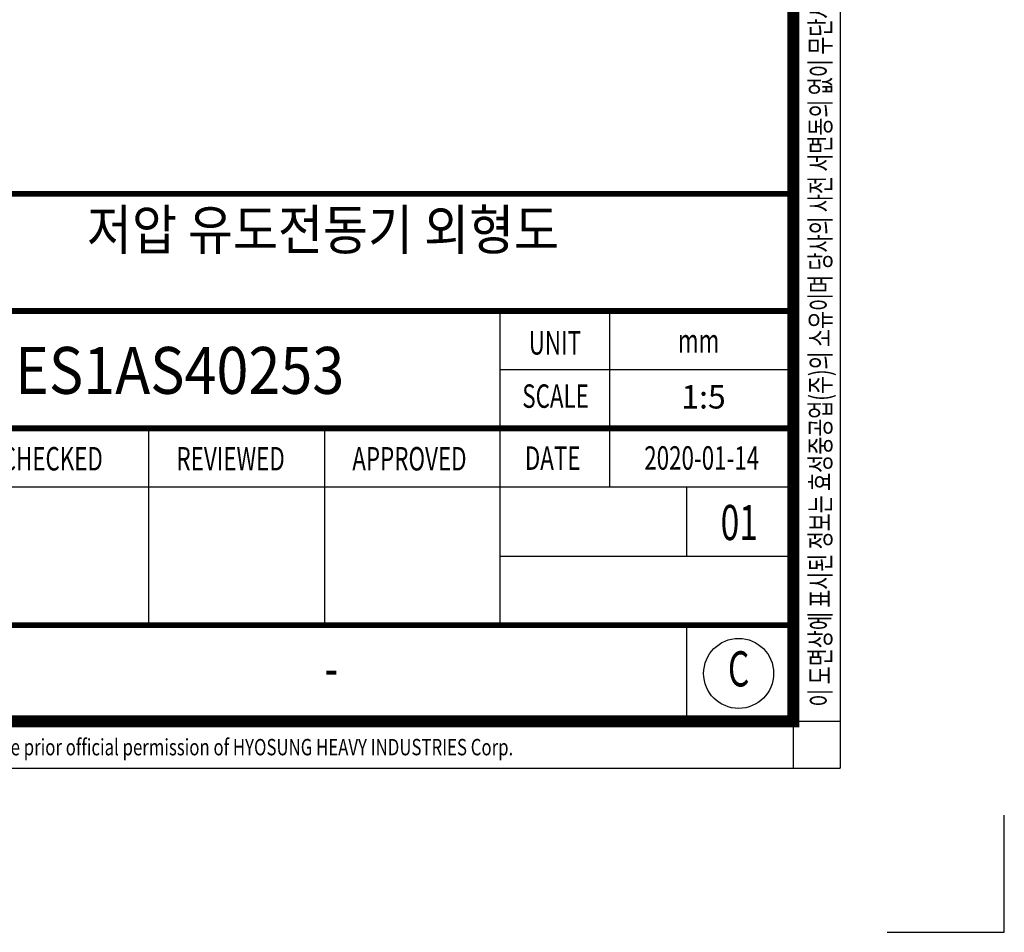
# Model space of a CAD drawing. Units: millimetres. Extents: x -192 to 1293, y -96 to 954.
# Drawn here: x 873 to 1293, y -96 to 293 of the extents above; entities that cross this region are included whole.
import ezdxf
from ezdxf.enums import TextEntityAlignment as Align

# ---------------------------------------------------------------- set-up
doc = ezdxf.new("R2010")
doc.units = ezdxf.units.MM
doc.header["$LTSCALE"] = 50
doc.layers.get('0').update_dxf_attribs({"linetype": 'CONTINUOUS', "lineweight": 30})
doc.styles.add('HY견고딕', font='txt')
doc.styles.add('ROMANS', font='romans.shx', dxfattribs={"width": 0.7, "height": 3.5, "bigfont": 'whgtxt.shx'})

# ---------------------------------------------------------------- blocks, each defined once
blk = doc.blocks.new('HS_A4양식_S_L(210X297MM)')
for p, q in [((279, 190), (279, 14)), ((18, 18), (283, 18))]:
    blk.add_line(p, q)
at = {"color": 0}
for p in [(283, 190), (18, 14)]:
    blk.add_line(p, (283, 14), dxfattribs=at)
at = {"color": 3, "const_width": 1}
blk.add_lwpolyline([(22, 18), (279, 18), (279, 186), (22, 186), (22, 17.5)], dxfattribs=at)
at = {"style": 'ROMANS', "width": 0.7}
blk.add_text('이 도면상에 표시된 정보는 효성중공업(주)의 소유이며 당사의 사전 서면동의 없이 무단사용을 금합니다.', height=1.75, rotation=90, dxfattribs=at).set_placement((282.179, 19.25))
at = {"style": 'ROMANS', "width": 0.75}
blk.add_text("The information written in this drawing is HYOSUNG HEAVY INDUSTRIES's property, and may not be disclosed and/or reproduced without the prior official permission of HYOSUNG HEAVY INDUSTRIES Corp.", height=1.4, dxfattribs=at).set_placement((119.144, 15.097))
blk = doc.blocks.new('HYOSUNG_TITLE_A4_L')
for p in [(0, 45), (-170, 0)]:
    blk.add_line(p, (0, 0))
at = {"color": 3}
for p, q in [((-25, 8.195), (-25, 35)), ((-15.658, 20), (-15.658, 35)), ((-25, 30), (0, 30)), ((-85, 25), (0, 25)), ((-55, 25), (-55, 8.197)), ((-40, 25), (-40, 8.2)), ((-85, 20), (0, 20)), ((-9.091, 14.098), (-9.091, 20.002)), ((-25, 14.1), (0, 14.1)), ((-25, 14.098), (0, 14.098)), ((-9.091, 0), (-9.091, 8.197))]:
    blk.add_line(p, q, dxfattribs=at)
at = {"color": 3, "const_width": 0.5}
for points in [[(-170.25, 45), (0, 45)], [(-85, 35), (0, 35)], [(0, 25), (-85, 25)], [(0, 8.2), (-85, 8.2)]]:
    blk.add_lwpolyline(points, dxfattribs=at)
blk.add_circle((-4.664, 4.087), 2.987)
at = {"style": 'ROMANS', "width": 0.7}
for s, p in [('UNIT', (-22.571, 31.286)), ('SCALE', (-23.122, 26.742)), ('CHECKED', (-67.532, 21.398)), ('REVIEWED', (-52.622, 21.398)), ('APPROVED', (-37.622, 21.398)), ('DATE', (-22.903, 21.452))]:
    blk.add_text(s, height=2, dxfattribs=at).set_placement(p)
for tag, height, style, width, p in [('GEN-TITLE-DES1{20}', 3.4, 'HY견고딕', 0.9, (-40.122, 40.232)), ('GEN-TITLE-DES2{24.5}', 2.5, 'ROMANS', 0.8, (-40.246, 36.368)), ('GEN-TITLE-NR{12.3}', 4, 'HY견고딕', 0.9, (-52.352, 27.935)), ('GEN-TITLE-DAT{7.1}', 2, 'ROMANS', 0.7, (-7.814, 21.466)), ('GEN-TITLE-REV{22.6}', 3, 'ROMANS', 0.7, (-4.61, 15.46))]:
    blk.add_attdef(tag, text='', height=height, dxfattribs=dict(style=style, width=width)).set_placement(p, align=Align.CENTER)
for tag, height, p in [('GEN-TITLE-CTRN{2.5}', 2, (-167.5, 41.5)), ('GEN-TITLE-POSI{22.6}', 2, (-8.078, 32.461)), ('GEN-TITLE-APPM{2.5}', 2, (-167.5, 27.5)), ('GEN-TITLE-FSCM{20.7}', 1.8, (-12.776, 11.145))]:
    blk.add_attdef(tag, text='', height=height, dxfattribs=at).set_placement(p, align=Align.MIDDLE_CENTER)
for tag, height, p in [('GEN-TITLE-PLOT{5}', 1.8, (-160, 41.5)), ('GEN-TITLE-CHKM{2.5}', 2, (-167.5, 34.5)), ('GEN-TITLE-ISSD{5}', 1.8, (-160, 34.5)), ('GEN-TITLE-ITEM{12.7}', 3.5, (-120, 4.097)), ('GEN-TITLE-REF{12.7}', 3.5, (-39.421, 4.1)), ('GEN-TITLE-GRADE{22.6}', 3, (-4.664, 4.087))]:
    blk.add_attdef(tag, text='', height=height, dxfattribs=at).set_placement(p, align=Align.MIDDLE)
for tag, p in [('GEN-TITLE-MAT2{35}', (-153.172, 41.5)), ('GEN-TITLE-MAT1{35}', (-153.172, 34.5)), ('GEN-TITLE-DACT{35}', (-153.172, 27.5))]:
    blk.add_attdef(tag, text='', height=2, dxfattribs=at).set_placement(p, align=Align.MIDDLE_LEFT)
at = {"style": 'ROMANS'}
blk.add_attdef('GEN-TITLE-SCA{12.7}', text='', height=2, dxfattribs=at).set_placement((-7.661, 26.683), align=Align.CENTER)

msp = doc.modelspace()

# ---------------------------------------------------------------- linework, layer by layer
for p, q in [((1292.756, -96.239), (1292.756, -46.239)), ((1242.756, -96.239), (1292.756, -96.239))]:
    msp.add_line(p, q)

# ---------------------------------------------------------------- block references
at = {"lineweight": 0, "xscale": 5, "yscale": 5, "zscale": 5}
msp.add_blockref('HS_A4양식_S_L(210X297MM)', (-192.244, -96.239), dxfattribs=at)
at = {"lineweight": 0}
ref = msp.add_blockref('HYOSUNG_TITLE_A4_L', (1202.756, -6.239), dxfattribs=dict(at, xscale=5, yscale=5, zscale=5))
ref.add_attrib('GEN-TITLE-DES1{20}', '저압 유도전동기 외형도', dxfattribs={"height": 17, "style": 'HY견고딕', "width": 0.9}).set_placement((1002.146, 194.919), align=Align.CENTER)
ref.add_attrib('GEN-TITLE-NR{12.3}', 'ES1AS40253', dxfattribs={"height": 20, "style": 'HY견고딕', "width": 0.9}).set_placement((940.994, 133.435), align=Align.CENTER)
ref.add_attrib('GEN-TITLE-DAT{7.1}', '2020-01-14', dxfattribs={"height": 10, "style": 'ROMANS', "width": 0.7}).set_placement((1163.687, 101.092), align=Align.CENTER)
ref.add_attrib('GEN-TITLE-REV{22.6}', '01', dxfattribs={"height": 15, "style": 'ROMANS', "width": 0.7}).set_placement((1179.705, 71.063), align=Align.CENTER)
ref.add_attrib('GEN-TITLE-REF{12.7}', '-', dxfattribs={"height": 17.5, "style": 'ROMANS', "width": 0.7}).set_placement((1005.652, 14.261), align=Align.MIDDLE)
ref.add_attrib('GEN-TITLE-GRADE{22.6}', 'C', dxfattribs={"height": 15, "style": 'ROMANS', "width": 0.7}).set_placement((1179.436, 14.198), align=Align.MIDDLE)
ref.add_attrib('GEN-TITLE-SCA{12.7}', '1:5', dxfattribs={"height": 10, "style": 'ROMANS'}).set_placement((1164.452, 127.178), align=Align.CENTER)
ref.add_attrib('GEN-TITLE-POSI{22.6}', 'mm', dxfattribs={"height": 10, "style": 'ROMANS', "width": 0.7}).set_placement((1162.368, 156.066), align=Align.MIDDLE_CENTER)

# ---------------------------------------------------------------- texts
at = {"style": 'ROMANS', "width": 0.7}
msp.add_text('HYOSUNG CORPORATION', height=0.05, dxfattribs=at).set_placement((1292.108, -96.226))

doc.saveas('drawing.dxf')
